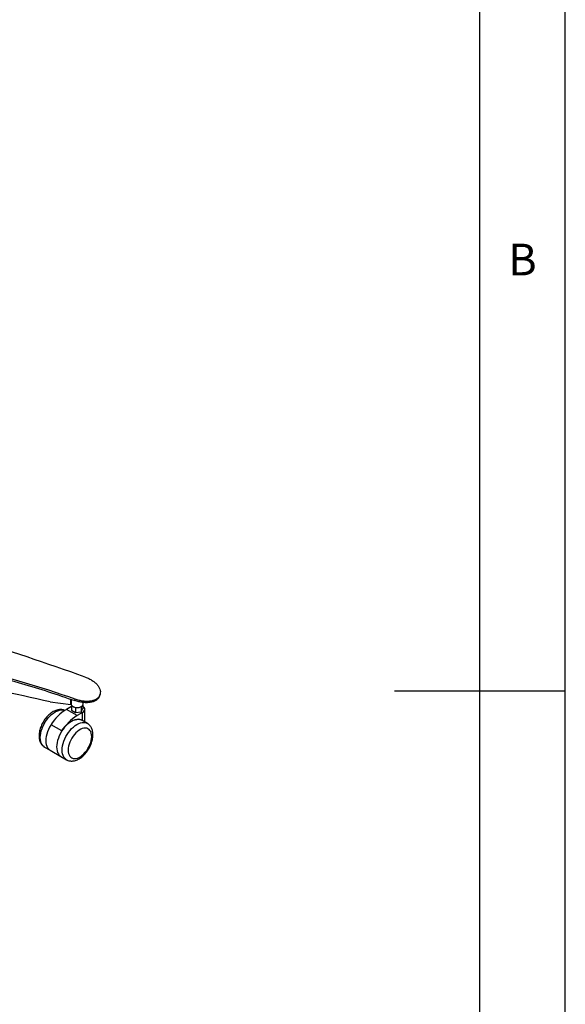
# Model space of a CAD drawing. Extents: x 5 to 292, y 5 to 205.
# Drawn here: x 260 to 292, y 87 to 144 of the extents above; entities that cross this region are included whole.
import ezdxf

# ---------------------------------------------------------------- set-up
doc = ezdxf.new("R2010")
doc.units = 0
doc.layers.get('0').update_dxf_attribs({"linetype": 'CONTINUOUS'})
doc.styles.add('SLDTEXTSTYLE0', font='TXT', dxfattribs={"width": 0.75})

msp = doc.modelspace()

# ---------------------------------------------------------------- linework, layer by layer
at = {"color": 7, "linetype": 'CONTINUOUS'}
for p, q in [((292, 77.25), (292, 205)), ((287, 60.25), (287, 200)), ((292, 105), (282, 105)), ((261.85874, 104.36304), (263.07911, 104.20685)), ((263.07911, 104.20685), (263.07911, 104.51785)), ((263.09246, 104.51337), (263.09246, 104.2399)), ((263.30763, 104.4412), (263.33664, 104.51851)), ((263.79246, 104.2399), (263.79246, 104.32986)), ((263.10785, 104.09975), (262.81314, 103.92961)), ((263.44246, 103.56631), (262.81314, 103.92961)), ((263.07911, 104.20685), (263.09246, 104.24161)), ((263.11113, 104.17479), (263.10785, 104.16772)), ((263.10785, 104.16772), (263.1208, 104.16025)), ((263.10785, 104.16772), (263.10785, 103.88194)), ((263.10785, 103.88194), (263.3528, 103.74053)), ((263.19493, 104.09705), (263.21261, 104.08684)), ((263.31872, 104.046), (263.3528, 104.02632)), ((263.3528, 104.02632), (263.39937, 104.03352)), ((263.3528, 104.02632), (263.3528, 103.74053)), ((263.3528, 103.74053), (263.68741, 103.79229)), ((263.76066, 103.75), (263.44246, 103.56631)), ((263.64085, 104.07087), (263.68741, 104.07808)), ((263.67231, 104.08684), (263.68999, 104.09705)), ((263.68741, 104.07808), (263.69861, 104.10221)), ((263.68741, 104.07808), (263.68741, 103.79229)), ((263.68741, 103.79229), (263.77707, 103.98545)), ((263.76066, 103.26614), (263.76066, 103.75)), ((263.77707, 104.18063), (263.77707, 103.98545)), ((263.89246, 103.19005), (263.89246, 103.93369)), ((263.72257, 103.28812), (263.71903, 103.29017)), ((264.04077, 103.10443), (263.72257, 103.28812)), ((262.54461, 102.66601), (261.91528, 103.02931)), ((261.54308, 101.71738), (261.86127, 101.53369)), ((261.86127, 101.53369), (262.49767, 101.1663)), ((262.49767, 101.1663), (262.81587, 100.98261))]:
    msp.add_line(p, q, dxfattribs=at)
at = {"color": 7, "linetype": 'CONTINUOUS', "flags": 128}
for points in [[(264.75477, 104.71539), (264.76686, 104.7519), (264.77896, 104.7884)], [(261.54308, 101.71738), (261.50716, 101.7407), (261.44265, 101.79854), (261.38854, 101.87067), (261.34561, 101.95604), (261.31449, 102.05339), (261.29564, 102.16132), (261.28932, 102.27824), (261.29564, 102.40245), (261.31449, 102.53215), (261.34561, 102.66543), (261.38854, 102.80036), (261.44265, 102.93497), (261.50716, 103.06729), (261.58113, 103.1954), (261.66346, 103.31743), (261.75298, 103.43159), (261.84837, 103.53623), (261.94823, 103.62982), (262.05112, 103.71099), (262.15553, 103.77855), (262.25994, 103.83153), (262.36282, 103.86916), (262.46269, 103.89087), (262.55807, 103.89636), (262.64759, 103.88555), (262.71117, 103.86641)], [(263.09246, 104.2399), (263.09247, 104.23864), (263.10173, 104.19371), (263.12807, 104.1511), (263.17018, 104.11294), (263.22595, 104.08114), (263.29257, 104.05731), (263.36671, 104.04263), (263.44464, 104.03785), (263.52247, 104.0432), (263.59628, 104.0584), (263.66238, 104.08271), (263.71746, 104.11491), (263.75874, 104.15337), (263.78416, 104.19616), (263.79246, 104.2399)], [(263.76066, 103.75), (263.81627, 103.78907), (263.85773, 103.83361), (263.88344, 103.88195), (263.89245, 103.93225), (263.88441, 103.9826), (263.85963, 104.0311), (263.81903, 104.07591), (263.77707, 104.1074)], [(262.03448, 103.20314), (261.98166, 103.13374), (261.89932, 103.01171), (261.82536, 102.8836), (261.76085, 102.75128), (261.70674, 102.61667), (261.66381, 102.48174), (261.63269, 102.34846), (261.61383, 102.21876), (261.60752, 102.09455), (261.61383, 101.97763), (261.63269, 101.8697), (261.66381, 101.77235), (261.70674, 101.68698), (261.76085, 101.61485), (261.82536, 101.55701), (261.86127, 101.53369)], [(262.03448, 103.20314), (261.98166, 103.13374), (261.89932, 103.01171), (261.82536, 102.8836), (261.76085, 102.75128), (261.70674, 102.61667), (261.66381, 102.48174), (261.63269, 102.34846), (261.61383, 102.21876), (261.60752, 102.09455), (261.61383, 101.97763), (261.63269, 101.8697), (261.66381, 101.77235), (261.70674, 101.68698), (261.76085, 101.61485), (261.82536, 101.55701), (261.86127, 101.53369)], [(263.72257, 103.28812), (263.68452, 103.30752), (263.60218, 103.33448), (263.51267, 103.34529), (263.41728, 103.3398), (263.31742, 103.31808), (263.21453, 103.28046), (263.11012, 103.22748), (263.00571, 103.15991), (262.90282, 103.07874), (262.80296, 102.98516), (262.70757, 102.88052), (262.61806, 102.76635), (262.53572, 102.64433), (262.46176, 102.51622), (262.39725, 102.3839), (262.34313, 102.24929), (262.3002, 102.11436), (262.26908, 101.98107), (262.25023, 101.85138), (262.24391, 101.72716), (262.25023, 101.61024), (262.26908, 101.50232), (262.3002, 101.40496), (262.34313, 101.3196), (262.39725, 101.24747), (262.46176, 101.18962), (262.49767, 101.1663)], [(263.72257, 103.28812), (263.68452, 103.30752), (263.60218, 103.33448), (263.51267, 103.34529), (263.41728, 103.3398), (263.31742, 103.31808), (263.21453, 103.28046), (263.11012, 103.22748), (263.00571, 103.15991), (262.90282, 103.07874), (262.80296, 102.98516), (262.70757, 102.88052), (262.61806, 102.76635), (262.53572, 102.64433), (262.46176, 102.51622), (262.39725, 102.3839), (262.34313, 102.24929), (262.3002, 102.11436), (262.26908, 101.98107), (262.25023, 101.85138), (262.24391, 101.72716), (262.25023, 101.61024), (262.26908, 101.50232), (262.3002, 101.40496), (262.34313, 101.3196), (262.39725, 101.24747), (262.46176, 101.18962), (262.49767, 101.1663)], [(262.54461, 102.66601), (262.62766, 102.78624), (262.71761, 102.89845), (262.81317, 103.001), (262.91297, 103.09244), (263.01555, 103.17142), (263.11944, 103.23683), (263.22315, 103.28771), (263.32518, 103.32334), (263.42406, 103.34319), (263.51836, 103.34698), (263.60673, 103.33466), (263.68788, 103.30641), (263.71903, 103.29017)], [(262.81307, 100.98424), (262.77995, 101.00593), (262.71544, 101.06378), (262.66133, 101.13591), (262.6184, 101.22127), (262.58728, 101.31862), (262.56843, 101.42655), (262.56211, 101.54347), (262.56843, 101.66769), (262.58728, 101.79738), (262.6184, 101.93067), (262.66133, 102.0656), (262.71544, 102.2002), (262.77995, 102.33253), (262.85392, 102.46064), (262.93626, 102.58266), (263.02577, 102.69683), (263.12116, 102.80146), (263.22102, 102.89505), (263.32391, 102.97622), (263.42832, 103.04379), (263.53273, 103.09677), (263.63561, 103.13439), (263.73548, 103.1561), (263.83086, 103.1616), (263.92038, 103.15078), (264.00272, 103.12382), (264.03978, 103.105)], [(264.29452, 102.33947), (264.2881, 102.44417), (264.26896, 102.5395), (264.23745, 102.6237), (264.19416, 102.69518), (264.13989, 102.75263), (264.07567, 102.79497), (264.00267, 102.8214), (263.92228, 102.83145), (263.83597, 102.82491), (263.74536, 102.80192), (263.65214, 102.7629), (263.55805, 102.70858), (263.46483, 102.63997), (263.37422, 102.55835), (263.28791, 102.46524), (263.20751, 102.36237), (263.13452, 102.25165), (263.0703, 102.13517), (263.01603, 102.01507), (262.97274, 101.8936), (262.94123, 101.77302), (262.92209, 101.65559), (262.91567, 101.54347), (262.92209, 101.43877), (262.94123, 101.34344), (262.97274, 101.25924), (263.01603, 101.18776), (263.0703, 101.13031), (263.13452, 101.08798), (263.20751, 101.06154), (263.28791, 101.0515), (263.37422, 101.05803), (263.46483, 101.08102), (263.55805, 101.12004), (263.65214, 101.17436), (263.74536, 101.24297), (263.83597, 101.32459), (263.92228, 101.41771), (264.00267, 101.52058), (264.07567, 101.63129), (264.13989, 101.74778), (264.19416, 101.86787), (264.23745, 101.98934), (264.26896, 102.10992), (264.2881, 102.22736), (264.29452, 102.33947)]]:
    msp.add_lwpolyline(points, dxfattribs=at)
at = {"color": 7, "linetype": 'CONTINUOUS'}
for centre, radius, start, end in [((192.02845, -96.0672), 214.30135, 70.3994712, 74.2559616), ((240.79206, 40.23135), 68.1256, 70.6749683, 81.6866144), ((224.52837, -56.22411), 164.86901, 76.9133474, 81.3216485), ((264.25757, 101.59125), 2.74852, 121.7041304, 148.4518878), ((263.44246, 104.52608), 0.49575, 242.3778199, 297.6221801), ((264.8869, 101.22794), 2.74852, 121.7041304, 148.4518878)]:
    msp.add_arc(centre, radius, start, end, dxfattribs=at)
for points, knots in [([(250.63945, 107.5588), (251.1742, 107.47632), (252.24451, 107.31123), (253.84639, 107.01428), (255.44485, 106.6812), (257.0375, 106.30883), (258.62238, 105.89877), (260.19706, 105.45065), (261.76069, 104.96847), (262.79218, 104.61689), (263.30763, 104.44121)], [0, 0, 0, 0, 0.12472773, 0.24964392, 0.3746938, 0.49982185, 0.62497224, 0.75008926, 0.87511681, 1, 1, 1, 1]), ([(263.91804, 105.81632), (263.99156, 105.78754), (264.13875, 105.72993), (264.3358, 105.61706), (264.50666, 105.4883), (264.64348, 105.34583), (264.74181, 105.19446), (264.79726, 105.04019), (264.80753, 104.8888), (264.77182, 104.74745), (264.69127, 104.62271), (264.56935, 104.52071), (264.41159, 104.44617), (264.22464, 104.40162), (264.01642, 104.38761), (263.79409, 104.40365), (263.56462, 104.44563), (263.4126, 104.49423), (263.33664, 104.51851)], [0, 0, 0, 0, 0.06246162, 0.12505203, 0.18737659, 0.25003293, 0.31229723, 0.37496657, 0.43726567, 0.49986942, 0.56236155, 0.6247962, 0.68746846, 0.74983165, 0.81252137, 0.87495611, 0.93752247, 1, 1, 1, 1]), ([(264.74994, 104.71671), (264.74674, 104.70252), (264.73289, 104.6411), (264.66278, 104.54803), (264.5426, 104.44539), (264.38339, 104.37107), (264.19609, 104.32627), (263.98748, 104.31192), (263.76501, 104.32747), (263.53555, 104.36888), (263.38353, 104.41712), (263.30763, 104.4412)], [0, 0, 0, 0, 0.036152463, 0.156493513, 0.276900597, 0.39787485, 0.518269007, 0.639220377, 0.759540928, 0.879942716, 1, 1, 1, 1]), ([(262.71739, 103.86385), (262.69375, 103.874), (262.64101, 103.89666), (262.55267, 103.91454), (262.45547, 103.92076), (262.35499, 103.9122), (262.25195, 103.88931), (262.14707, 103.85174), (262.04161, 103.79966), (261.93718, 103.73368), (261.83556, 103.65496), (261.73828, 103.56495), (261.64659, 103.46516), (261.56148, 103.35701), (261.48381, 103.24186), (261.41442, 103.12108), (261.35409, 102.99605), (261.30358, 102.86813), (261.26361, 102.73866), (261.23488, 102.60895), (261.21813, 102.48027), (261.21412, 102.35398), (261.22365, 102.23177), (261.24733, 102.11573), (261.284, 102.01197), (261.33297, 101.91856), (261.39319, 101.83757), (261.4626, 101.76902), (261.51522, 101.73575), (261.53959, 101.72034)], [0, 0, 0, 0, 0.02727591, 0.06086652, 0.09485522, 0.12966632, 0.16558051, 0.20265627, 0.24069956, 0.27934829, 0.31822524, 0.35704418, 0.39572773, 0.43427668, 0.47273251, 0.51115559, 0.54961416, 0.58815797, 0.62686139, 0.66579589, 0.70501911, 0.74455046, 0.78432384, 0.82400846, 0.86312783, 0.89726152, 0.93397791, 0.96942209, 1, 1, 1, 1]), ([(264.36775, 102.44152), (264.36735, 102.46403), (264.36623, 102.52806), (264.3537, 102.62981), (264.32543, 102.74313), (264.2842, 102.84352), (264.23115, 102.93293), (264.16727, 103.00919), (264.10194, 103.06776), (264.05586, 103.09375), (264.03855, 103.10351)], [0, 0, 0, 0, 0.08090427, 0.23015775, 0.37907515, 0.52519437, 0.65221359, 0.78867912, 0.92062347, 1, 1, 1, 1]), ([(262.81238, 100.98557), (262.81533, 100.98354), (262.84443, 100.96343), (262.9074, 100.93827), (262.99905, 100.91197), (263.09545, 100.90157), (263.19485, 100.90513), (263.2971, 100.92321), (263.40148, 100.95585), (263.50691, 101.0031), (263.61189, 101.06453), (263.71464, 101.13914), (263.81352, 101.22553), (263.9072, 101.3222), (263.99462, 101.42771), (264.07488, 101.54066), (264.14713, 101.6597), (264.21058, 101.78346), (264.26447, 101.91056), (264.30805, 102.03965), (264.34064, 102.16944), (264.36102, 102.29607), (264.36739, 102.38638), (264.3677, 102.43356), (264.36775, 102.44152)], [0, 0, 0, 0, 0.00501832, 0.04956254, 0.09384118, 0.13843158, 0.18393523, 0.23079767, 0.27920418, 0.32900649, 0.37977924, 0.43101803, 0.48226893, 0.53336095, 0.58426707, 0.63502819, 0.68571772, 0.73642369, 0.78721912, 0.83819224, 0.88943964, 0.94104591, 0.9900445, 1, 1, 1, 1])]:
    msp.add_open_spline(points, degree=3, knots=knots, dxfattribs=at)

# ---------------------------------------------------------------- texts
at = {"color": 7, "linetype": 'CONTINUOUS', "insert": (288.66667, 131.16802), "char_height": 1.85208, "attachment_point": 1, "style": 'SLDTEXTSTYLE0'}
msp.add_mtext('B', dxfattribs=at)

doc.saveas('drawing.dxf')
